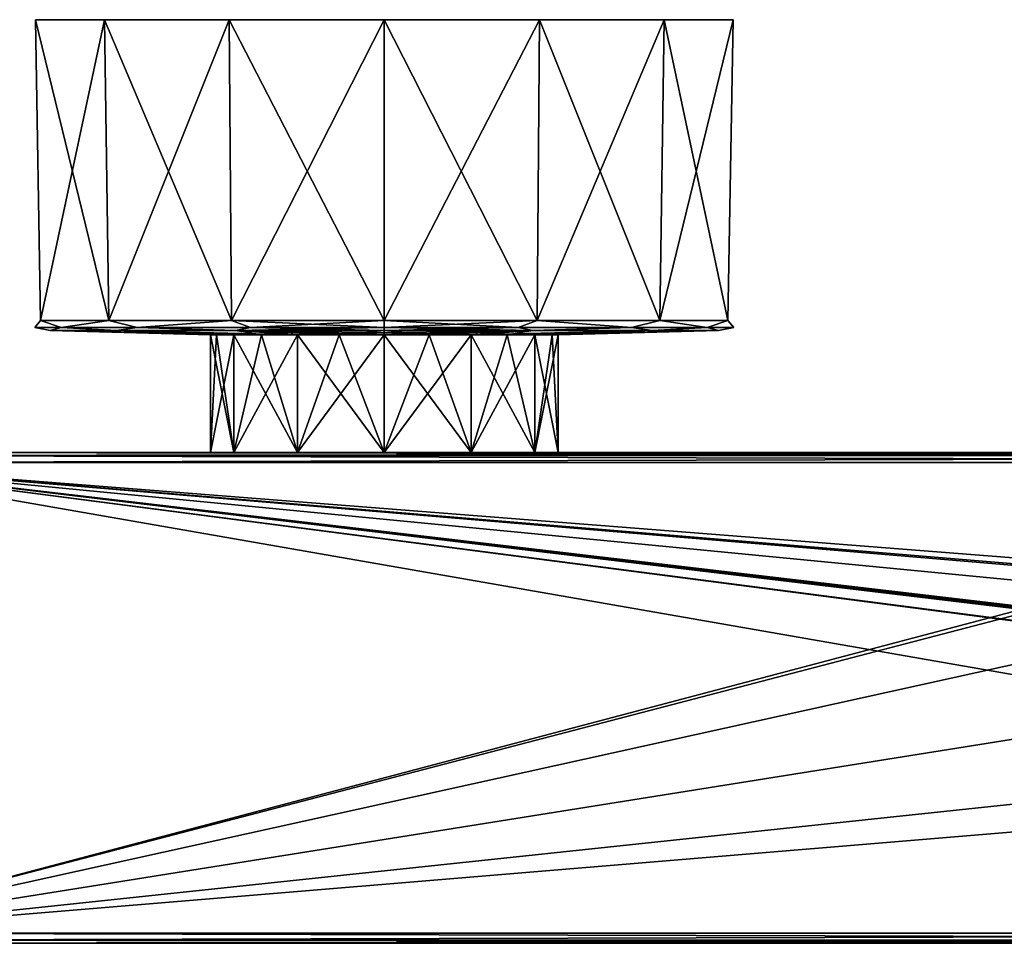
# Model space of a CAD drawing. Units: millimetres. Extents: x -161 to 132, y -90 to 10.
# Drawn here: x -111 to -14, y -90 to 0 of the extents above; entities that cross this region are included whole.
import ezdxf

# ---------------------------------------------------------------- set-up
doc = ezdxf.new("R2010")
doc.units = ezdxf.units.MM
doc.header["$LTSCALE"] = 52.148148
for name, color, linetype in [('1', 7, 'CONTINUOUS'), ('10', 7, 'CONTINUOUS'), ('2', 7, 'CONTINUOUS'), ('207', 7, 'CONTINUOUS'), ('208', 7, 'CONTINUOUS'), ('209', 7, 'CONTINUOUS'), ('210', 7, 'CONTINUOUS'), ('211', 7, 'CONTINUOUS'), ('212', 7, 'CONTINUOUS'), ('213', 7, 'CONTINUOUS'), ('226', 7, 'CONTINUOUS'), ('227', 7, 'CONTINUOUS'), ('3', 7, 'CONTINUOUS'), ('5', 7, 'CONTINUOUS'), ('7', 7, 'CONTINUOUS'), ('8', 7, 'CONTINUOUS'), ('9', 7, 'CONTINUOUS')]:
    doc.layers.add(name, color=color, linetype=linetype)

msp = doc.modelspace()

# ---------------------------------------------------------------- linework, layer by layer
at = {"layer": '1', "color": 254, "linetype": 'Continuous', "true_color": 0xe6e6e6}
for points in [[(-132.5, -42.3, 23), (131.5, -42.3, 23), (-75, -42.3, 17), (-132.5, -42.3, 23)], [(-132.5, -42.3, -23), (-132.5, -42.3, 23), (-83.5, -42.3, 14.722), (-132.5, -42.3, -23)], [(-132.5, -42.3, 23), (-75, -42.3, 17), (-83.5, -42.3, 14.722), (-132.5, -42.3, 23)], [(131.5, -42.3, -23), (-132.5, -42.3, -23), (75, -42.3, -17), (131.5, -42.3, -23)], [(75, -42.3, -17), (-132.5, -42.3, -23), (66.5, -42.3, -14.722), (75, -42.3, -17)], [(66.5, -42.3, -14.722), (-132.5, -42.3, -23), (60.278, -42.3, -8.5), (66.5, -42.3, -14.722)], [(60.278, -42.3, -8.5), (-132.5, -42.3, -23), (-75, -42.3, -17), (60.278, -42.3, -8.5)], [(-75, -42.3, -17), (-132.5, -42.3, -23), (-83.5, -42.3, -14.722), (-75, -42.3, -17)], [(-83.5, -42.3, -14.722), (-132.5, -42.3, -23), (-89.722, -42.3, -8.5), (-83.5, -42.3, -14.722)], [(-89.722, -42.3, -8.5), (-132.5, -42.3, -23), (-91.999, -42.3), (-89.722, -42.3, -8.5)], [(-91.999, -42.3), (-132.5, -42.3, -23), (-89.722, -42.3, 8.5), (-91.999, -42.3)], [(-89.722, -42.3, 8.5), (-132.5, -42.3, -23), (-83.5, -42.3, 14.722), (-89.722, -42.3, 8.5)], [(-75, -42.3, 17), (131.5, -42.3, 23), (-66.5, -42.3, 14.722), (-75, -42.3, 17)], [(58.001, -42.3), (60.278, -42.3, -8.5), (-75, -42.3, -17), (58.001, -42.3)], [(-66.5, -42.3, -14.722), (58.001, -42.3), (-75, -42.3, -17), (-66.5, -42.3, -14.722)], [(-66.5, -42.3, 14.722), (131.5, -42.3, 23), (-60.278, -42.3, 8.5), (-66.5, -42.3, 14.722)], [(-60.278, -42.3, -8.5), (58.001, -42.3), (-66.5, -42.3, -14.722), (-60.278, -42.3, -8.5)], [(131.5, -42.3, 23), (75, -42.3, 17), (-60.278, -42.3, 8.5), (131.5, -42.3, 23)], [(-60.278, -42.3, 8.5), (75, -42.3, 17), (-58.001, -42.3), (-60.278, -42.3, 8.5)], [(-58.001, -42.3), (58.001, -42.3), (-60.278, -42.3, -8.5), (-58.001, -42.3)], [(75, -42.3, 17), (66.5, -42.3, 14.722), (-58.001, -42.3), (75, -42.3, 17)], [(60.278, -42.3, 8.5), (58.001, -42.3), (-58.001, -42.3), (60.278, -42.3, 8.5)], [(66.5, -42.3, 14.722), (60.278, -42.3, 8.5), (-58.001, -42.3), (66.5, -42.3, 14.722)]]:
    msp.add_3dface(points, dxfattribs=at)
at = {"layer": '10', "color": 254, "linetype": 'Continuous', "true_color": 0xe6e6e6}
for points in [[(131.5, -89.3, 24), (-132.5, -89.3, 24), (-132.5, -90.007, 23.707), (131.5, -89.3, 24)], [(131.5, -89.3, 24), (-132.5, -90.007, 23.707), (131.5, -90.007, 23.707), (131.5, -89.3, 24)], [(-132.5, -90.3, 23), (131.5, -90.3, 23), (131.5, -90.007, 23.707), (-132.5, -90.3, 23)], [(-132.5, -90.007, 23.707), (-132.5, -90.3, 23), (131.5, -90.007, 23.707), (-132.5, -90.007, 23.707)]]:
    msp.add_3dface(points, dxfattribs=at)
at = {"layer": '2', "color": 254, "linetype": 'Continuous', "true_color": 0xe6e6e6}
for points in [[(-132.5, -90.3, -23), (131.5, -90.3, -23), (-132.5, -90.3, 23), (-132.5, -90.3, -23)], [(-132.5, -90.3, 23), (131.5, -90.3, -23), (131.5, -90.3, 23), (-132.5, -90.3, 23)]]:
    msp.add_3dface(points, dxfattribs=at)
at = {"layer": '207', "linetype": 'Continuous'}
for points in [[(-109.123, 0, 7.788), (-102.364, 0, 21.822), (-109.123, 0, -7.788), (-109.123, 0, 7.788)], [(-109.123, 0, -7.788), (-102.364, 0, 21.822), (-102.364, 0, -21.822), (-109.123, 0, -7.788)], [(-102.364, 0, 21.822), (-90.185, 0, 31.534), (-102.364, 0, -21.822), (-102.364, 0, 21.822)], [(-102.364, 0, -21.822), (-90.185, 0, 31.534), (-90.185, 0, -31.534), (-102.364, 0, -21.822)], [(-90.185, 0, 31.534), (-75, 0, 35), (-90.185, 0, -31.534), (-90.185, 0, 31.534)], [(-90.185, 0, -31.534), (-75, 0, 35), (-75, 0, -35), (-90.185, 0, -31.534)], [(-75, 0, -35), (-75, 0, 35), (-59.815, 0, 31.534), (-75, 0, -35)], [(-59.815, 0, -31.534), (-75, 0, -35), (-59.815, 0, 31.534), (-59.815, 0, -31.534)], [(-47.636, 0, -21.822), (-59.815, 0, -31.534), (-47.636, 0, 21.822), (-47.636, 0, -21.822)], [(-47.636, 0, 21.822), (-59.815, 0, -31.534), (-59.815, 0, 31.534), (-47.636, 0, 21.822)], [(-40.877, 0, -7.788), (-47.636, 0, -21.822), (-40.877, 0, 7.788), (-40.877, 0, -7.788)], [(-40.877, 0, 7.788), (-47.636, 0, -21.822), (-47.636, 0, 21.822), (-40.877, 0, 7.788)]]:
    msp.add_3dface(points, dxfattribs=at)
at = {"layer": '208', "linetype": 'Continuous'}
for points in [[(-91.421, -30.806, 4.4), (-89.722, -30.806, 8.5), (-107.68, -30.389, 7.459), (-91.421, -30.806, 4.4)], [(-107.68, -30.389, 7.459), (-89.722, -30.806, 8.5), (-101.207, -30.389, 20.9), (-107.68, -30.389, 7.459)], [(-92, -30.806), (-91.421, -30.806, 4.4), (-107.68, -30.389, 7.459), (-92, -30.806)], [(-91.421, -30.806, -4.4), (-92, -30.806), (-107.68, -30.389, -7.459), (-91.421, -30.806, -4.4)], [(-107.68, -30.389, -7.459), (-92, -30.806), (-107.68, -30.389, 7.459), (-107.68, -30.389, -7.459)], [(-101.207, -30.389, -20.9), (-91.421, -30.806, -4.4), (-107.68, -30.389, -7.459), (-101.207, -30.389, -20.9)], [(-87.021, -30.806, 12.021), (-83.5, -30.806, 14.722), (-101.207, -30.389, 20.9), (-87.021, -30.806, 12.021)], [(-101.207, -30.389, 20.9), (-83.5, -30.806, 14.722), (-89.544, -30.389, 30.201), (-101.207, -30.389, 20.9)], [(-89.722, -30.806, 8.5), (-87.021, -30.806, 12.021), (-101.207, -30.389, 20.9), (-89.722, -30.806, 8.5)], [(-89.722, -30.806, -8.5), (-91.421, -30.806, -4.4), (-101.207, -30.389, -20.9), (-89.722, -30.806, -8.5)], [(-87.021, -30.806, -12.021), (-89.722, -30.806, -8.5), (-101.207, -30.389, -20.9), (-87.021, -30.806, -12.021)], [(-89.544, -30.389, -30.201), (-87.021, -30.806, -12.021), (-101.207, -30.389, -20.9), (-89.544, -30.389, -30.201)], [(-79.4, -30.806, 16.421), (-75, -30.806, 17), (-89.544, -30.389, 30.201), (-79.4, -30.806, 16.421)], [(-89.544, -30.389, 30.201), (-75, -30.806, 17), (-75, -30.631, 25.261), (-89.544, -30.389, 30.201)], [(-83.5, -30.806, 14.722), (-79.4, -30.806, 16.421), (-89.544, -30.389, 30.201), (-83.5, -30.806, 14.722)], [(-83.5, -30.806, -14.722), (-87.021, -30.806, -12.021), (-89.544, -30.389, -30.201), (-83.5, -30.806, -14.722)], [(-79.4, -30.806, -16.421), (-83.5, -30.806, -14.722), (-89.544, -30.389, -30.201), (-79.4, -30.806, -16.421)], [(-75, -30.389, -33.52), (-79.4, -30.806, -16.421), (-89.544, -30.389, -30.201), (-75, -30.389, -33.52)], [(-75, -30.389, 33.52), (-89.544, -30.389, 30.201), (-75, -30.631, 25.261), (-75, -30.389, 33.52)], [(-75, -30.631, -25.261), (-79.4, -30.806, -16.421), (-75, -30.389, -33.52), (-75, -30.631, -25.261)], [(-75, -30.806, -17), (-79.4, -30.806, -16.421), (-75, -30.631, -25.261), (-75, -30.806, -17)]]:
    msp.add_3dface(points, dxfattribs=at)
at = {"layer": '209', "linetype": 'Continuous'}
for points in [[(-75, -30.806, -17), (-75, -30.631, -25.261), (-60.456, -30.389, -30.201), (-75, -30.806, -17)], [(-75, -30.806, -17), (-60.456, -30.389, -30.201), (-70.6, -30.806, -16.421), (-75, -30.806, -17)], [(-75, -30.631, -25.261), (-75, -30.389, -33.52), (-60.456, -30.389, -30.201), (-75, -30.631, -25.261)], [(-75, -30.389, 33.52), (-75, -30.631, 25.261), (-70.6, -30.806, 16.421), (-75, -30.389, 33.52)], [(-60.456, -30.389, 30.201), (-75, -30.389, 33.52), (-70.6, -30.806, 16.421), (-60.456, -30.389, 30.201)], [(-75, -30.631, 25.261), (-75, -30.806, 17), (-70.6, -30.806, 16.421), (-75, -30.631, 25.261)], [(-66.5, -30.806, 14.722), (-60.456, -30.389, 30.201), (-70.6, -30.806, 16.421), (-66.5, -30.806, 14.722)], [(-70.6, -30.806, -16.421), (-60.456, -30.389, -30.201), (-66.5, -30.806, -14.722), (-70.6, -30.806, -16.421)], [(-62.979, -30.806, 12.021), (-60.456, -30.389, 30.201), (-66.5, -30.806, 14.722), (-62.979, -30.806, 12.021)], [(-60.456, -30.389, -30.201), (-48.793, -30.389, -20.9), (-66.5, -30.806, -14.722), (-60.456, -30.389, -30.201)], [(-66.5, -30.806, -14.722), (-48.793, -30.389, -20.9), (-62.979, -30.806, -12.021), (-66.5, -30.806, -14.722)], [(-48.793, -30.389, 20.9), (-60.456, -30.389, 30.201), (-62.979, -30.806, 12.021), (-48.793, -30.389, 20.9)], [(-60.278, -30.806, 8.5), (-48.793, -30.389, 20.9), (-62.979, -30.806, 12.021), (-60.278, -30.806, 8.5)], [(-62.979, -30.806, -12.021), (-48.793, -30.389, -20.9), (-60.278, -30.806, -8.5), (-62.979, -30.806, -12.021)], [(-58.579, -30.806, 4.4), (-48.793, -30.389, 20.9), (-60.278, -30.806, 8.5), (-58.579, -30.806, 4.4)], [(-48.793, -30.389, -20.9), (-42.32, -30.389, -7.459), (-60.278, -30.806, -8.5), (-48.793, -30.389, -20.9)], [(-60.278, -30.806, -8.5), (-42.32, -30.389, -7.459), (-58.579, -30.806, -4.4), (-60.278, -30.806, -8.5)], [(-42.32, -30.389, 7.459), (-48.793, -30.389, 20.9), (-58.579, -30.806, 4.4), (-42.32, -30.389, 7.459)], [(-58, -30.806), (-42.32, -30.389, 7.459), (-58.579, -30.806, 4.4), (-58, -30.806)], [(-58.579, -30.806, -4.4), (-42.32, -30.389, -7.459), (-58, -30.806), (-58.579, -30.806, -4.4)], [(-42.32, -30.389, -7.459), (-42.32, -30.389, 7.459), (-58, -30.806), (-42.32, -30.389, -7.459)]]:
    msp.add_3dface(points, dxfattribs=at)
at = {"layer": '210', "linetype": 'Continuous'}
for points in [[(-102.364, 0, 21.822), (-109.123, 0, 7.788), (-101.963, -29.407, 21.502), (-102.364, 0, 21.822)], [(-109.123, 0, 7.788), (-109.123, 0, -7.788), (-108.622, -29.407, 7.674), (-109.123, 0, 7.788)], [(-101.963, -29.407, 21.502), (-109.123, 0, 7.788), (-108.622, -29.407, 7.674), (-101.963, -29.407, 21.502)], [(-109.123, 0, -7.788), (-102.364, 0, -21.822), (-108.622, -29.407, -7.674), (-109.123, 0, -7.788)], [(-108.622, -29.407, 7.674), (-109.123, 0, -7.788), (-108.622, -29.407, -7.674), (-108.622, -29.407, 7.674)], [(-108.622, -29.407, -7.674), (-102.364, 0, -21.822), (-101.963, -29.407, -21.502), (-108.622, -29.407, -7.674)], [(-90.185, 0, 31.534), (-102.364, 0, 21.822), (-89.963, -29.407, 31.071), (-90.185, 0, 31.534)], [(-89.963, -29.407, 31.071), (-102.364, 0, 21.822), (-101.963, -29.407, 21.502), (-89.963, -29.407, 31.071)], [(-102.364, 0, -21.822), (-90.185, 0, -31.534), (-101.963, -29.407, -21.502), (-102.364, 0, -21.822)], [(-101.963, -29.407, -21.502), (-90.185, 0, -31.534), (-89.963, -29.407, -31.071), (-101.963, -29.407, -21.502)], [(-75, 0, 35), (-90.185, 0, 31.534), (-75, -29.407, 34.487), (-75, 0, 35)], [(-75, -29.407, 34.487), (-90.185, 0, 31.534), (-89.963, -29.407, 31.071), (-75, -29.407, 34.487)], [(-90.185, 0, -31.534), (-75, 0, -35), (-89.963, -29.407, -31.071), (-90.185, 0, -31.534)], [(-89.963, -29.407, -31.071), (-75, 0, -35), (-75, -29.407, -34.487), (-89.963, -29.407, -31.071)]]:
    msp.add_3dface(points, dxfattribs=at)
at = {"layer": '211', "linetype": 'Continuous'}
for points in [[(-59.815, 0, 31.534), (-75, 0, 35), (-60.037, -29.407, 31.071), (-59.815, 0, 31.534)], [(-75, 0, 35), (-75, -29.407, 34.487), (-60.037, -29.407, 31.071), (-75, 0, 35)], [(-75, 0, -35), (-59.815, 0, -31.534), (-75, -29.407, -34.487), (-75, 0, -35)], [(-75, -29.407, -34.487), (-59.815, 0, -31.534), (-60.037, -29.407, -31.071), (-75, -29.407, -34.487)], [(-59.815, 0, -31.534), (-47.636, 0, -21.822), (-60.037, -29.407, -31.071), (-59.815, 0, -31.534)], [(-60.037, -29.407, -31.071), (-47.636, 0, -21.822), (-48.037, -29.407, -21.502), (-60.037, -29.407, -31.071)], [(-48.037, -29.407, 21.502), (-59.815, 0, 31.534), (-60.037, -29.407, 31.071), (-48.037, -29.407, 21.502)], [(-47.636, 0, 21.822), (-59.815, 0, 31.534), (-48.037, -29.407, 21.502), (-47.636, 0, 21.822)], [(-47.636, 0, -21.822), (-40.877, 0, -7.788), (-48.037, -29.407, -21.502), (-47.636, 0, -21.822)], [(-48.037, -29.407, -21.502), (-40.877, 0, -7.788), (-41.378, -29.407, -7.674), (-48.037, -29.407, -21.502)], [(-41.378, -29.407, 7.674), (-47.636, 0, 21.822), (-48.037, -29.407, 21.502), (-41.378, -29.407, 7.674)], [(-40.877, 0, 7.788), (-47.636, 0, 21.822), (-41.378, -29.407, 7.674), (-40.877, 0, 7.788)], [(-40.877, 0, -7.788), (-40.877, 0, 7.788), (-41.378, -29.407, -7.674), (-40.877, 0, -7.788)], [(-41.378, -29.407, -7.674), (-40.877, 0, 7.788), (-41.378, -29.407, 7.674), (-41.378, -29.407, -7.674)]]:
    msp.add_3dface(points, dxfattribs=at)
at = {"layer": '212', "linetype": 'Continuous'}
for points in [[(-108.622, -29.407, 7.674), (-108.622, -29.407, -7.674), (-109.2, -30.091), (-108.622, -29.407, 7.674)], [(-108.622, -29.407, 7.674), (-109.2, -30.091), (-106.596, -30.091, 13.088), (-108.622, -29.407, 7.674)], [(-108.622, -29.407, -7.674), (-106.596, -30.091, -13.088), (-109.2, -30.091), (-108.622, -29.407, -7.674)], [(-101.963, -29.407, 21.502), (-108.622, -29.407, 7.674), (-106.596, -30.091, 13.088), (-101.963, -29.407, 21.502)], [(-108.622, -29.407, -7.674), (-101.963, -29.407, -21.502), (-106.596, -30.091, -13.088), (-108.622, -29.407, -7.674)], [(-101.963, -29.407, 21.502), (-106.596, -30.091, 13.088), (-99.183, -30.091, 24.183), (-101.963, -29.407, 21.502)], [(-101.963, -29.407, -21.502), (-99.183, -30.091, -24.183), (-106.596, -30.091, -13.088), (-101.963, -29.407, -21.502)], [(-89.963, -29.407, 31.071), (-101.963, -29.407, 21.502), (-99.183, -30.091, 24.183), (-89.963, -29.407, 31.071)], [(-101.963, -29.407, -21.502), (-89.963, -29.407, -31.071), (-99.183, -30.091, -24.183), (-101.963, -29.407, -21.502)], [(-89.963, -29.407, 31.071), (-99.183, -30.091, 24.183), (-88.088, -30.091, 31.596), (-89.963, -29.407, 31.071)], [(-89.963, -29.407, -31.071), (-88.088, -30.091, -31.596), (-99.183, -30.091, -24.183), (-89.963, -29.407, -31.071)], [(-75, -29.407, 34.487), (-89.963, -29.407, 31.071), (-75, -30.091, 34.2), (-75, -29.407, 34.487)], [(-89.963, -29.407, 31.071), (-88.088, -30.091, 31.596), (-75, -30.091, 34.2), (-89.963, -29.407, 31.071)], [(-89.963, -29.407, -31.071), (-75, -29.407, -34.487), (-88.088, -30.091, -31.596), (-89.963, -29.407, -31.071)], [(-75, -29.407, -34.487), (-75, -30.091, -34.2), (-88.088, -30.091, -31.596), (-75, -29.407, -34.487)], [(-107.68, -30.389, -7.459), (-107.68, -30.389, 7.459), (-109.2, -30.091), (-107.68, -30.389, -7.459)], [(-106.596, -30.091, -13.088), (-107.68, -30.389, -7.459), (-109.2, -30.091), (-106.596, -30.091, -13.088)], [(-109.2, -30.091), (-107.68, -30.389, 7.459), (-106.596, -30.091, 13.088), (-109.2, -30.091)], [(-101.207, -30.389, -20.9), (-107.68, -30.389, -7.459), (-106.596, -30.091, -13.088), (-101.207, -30.389, -20.9)], [(-107.68, -30.389, 7.459), (-101.207, -30.389, 20.9), (-106.596, -30.091, 13.088), (-107.68, -30.389, 7.459)], [(-99.183, -30.091, -24.183), (-101.207, -30.389, -20.9), (-106.596, -30.091, -13.088), (-99.183, -30.091, -24.183)], [(-106.596, -30.091, 13.088), (-101.207, -30.389, 20.9), (-99.183, -30.091, 24.183), (-106.596, -30.091, 13.088)], [(-89.544, -30.389, -30.201), (-101.207, -30.389, -20.9), (-99.183, -30.091, -24.183), (-89.544, -30.389, -30.201)], [(-101.207, -30.389, 20.9), (-89.544, -30.389, 30.201), (-99.183, -30.091, 24.183), (-101.207, -30.389, 20.9)], [(-88.088, -30.091, -31.596), (-89.544, -30.389, -30.201), (-99.183, -30.091, -24.183), (-88.088, -30.091, -31.596)], [(-99.183, -30.091, 24.183), (-89.544, -30.389, 30.201), (-88.088, -30.091, 31.596), (-99.183, -30.091, 24.183)], [(-75, -30.389, -33.52), (-89.544, -30.389, -30.201), (-75, -30.091, -34.2), (-75, -30.389, -33.52)], [(-75, -30.091, -34.2), (-89.544, -30.389, -30.201), (-88.088, -30.091, -31.596), (-75, -30.091, -34.2)], [(-89.544, -30.389, 30.201), (-75, -30.389, 33.52), (-88.088, -30.091, 31.596), (-89.544, -30.389, 30.201)], [(-88.088, -30.091, 31.596), (-75, -30.389, 33.52), (-75, -30.091, 34.2), (-88.088, -30.091, 31.596)]]:
    msp.add_3dface(points, dxfattribs=at)
at = {"layer": '213', "linetype": 'Continuous'}
for points in [[(-60.037, -29.407, 31.071), (-75, -29.407, 34.487), (-61.912, -30.091, 31.596), (-60.037, -29.407, 31.071)], [(-75, -29.407, 34.487), (-75, -30.091, 34.2), (-61.912, -30.091, 31.596), (-75, -29.407, 34.487)], [(-75, -29.407, -34.487), (-60.037, -29.407, -31.071), (-75, -30.091, -34.2), (-75, -29.407, -34.487)], [(-75, -30.091, -34.2), (-60.037, -29.407, -31.071), (-61.912, -30.091, -31.596), (-75, -30.091, -34.2)], [(-60.037, -29.407, -31.071), (-50.817, -30.091, -24.183), (-61.912, -30.091, -31.596), (-60.037, -29.407, -31.071)], [(-60.037, -29.407, 31.071), (-61.912, -30.091, 31.596), (-50.817, -30.091, 24.183), (-60.037, -29.407, 31.071)], [(-60.037, -29.407, -31.071), (-48.037, -29.407, -21.502), (-50.817, -30.091, -24.183), (-60.037, -29.407, -31.071)], [(-48.037, -29.407, 21.502), (-60.037, -29.407, 31.071), (-50.817, -30.091, 24.183), (-48.037, -29.407, 21.502)], [(-48.037, -29.407, -21.502), (-43.404, -30.091, -13.088), (-50.817, -30.091, -24.183), (-48.037, -29.407, -21.502)], [(-48.037, -29.407, 21.502), (-50.817, -30.091, 24.183), (-43.404, -30.091, 13.088), (-48.037, -29.407, 21.502)], [(-48.037, -29.407, -21.502), (-41.378, -29.407, -7.674), (-43.404, -30.091, -13.088), (-48.037, -29.407, -21.502)], [(-41.378, -29.407, 7.674), (-48.037, -29.407, 21.502), (-43.404, -30.091, 13.088), (-41.378, -29.407, 7.674)], [(-41.378, -29.407, -7.674), (-40.8, -30.091), (-43.404, -30.091, -13.088), (-41.378, -29.407, -7.674)], [(-41.378, -29.407, 7.674), (-43.404, -30.091, 13.088), (-40.8, -30.091), (-41.378, -29.407, 7.674)], [(-41.378, -29.407, -7.674), (-41.378, -29.407, 7.674), (-40.8, -30.091), (-41.378, -29.407, -7.674)], [(-60.456, -30.389, -30.201), (-75, -30.389, -33.52), (-61.912, -30.091, -31.596), (-60.456, -30.389, -30.201)], [(-75, -30.389, -33.52), (-75, -30.091, -34.2), (-61.912, -30.091, -31.596), (-75, -30.389, -33.52)], [(-75, -30.389, 33.52), (-60.456, -30.389, 30.201), (-75, -30.091, 34.2), (-75, -30.389, 33.52)], [(-75, -30.091, 34.2), (-60.456, -30.389, 30.201), (-61.912, -30.091, 31.596), (-75, -30.091, 34.2)], [(-61.912, -30.091, 31.596), (-60.456, -30.389, 30.201), (-50.817, -30.091, 24.183), (-61.912, -30.091, 31.596)], [(-50.817, -30.091, -24.183), (-60.456, -30.389, -30.201), (-61.912, -30.091, -31.596), (-50.817, -30.091, -24.183)], [(-60.456, -30.389, 30.201), (-48.793, -30.389, 20.9), (-50.817, -30.091, 24.183), (-60.456, -30.389, 30.201)], [(-48.793, -30.389, -20.9), (-60.456, -30.389, -30.201), (-50.817, -30.091, -24.183), (-48.793, -30.389, -20.9)], [(-50.817, -30.091, 24.183), (-48.793, -30.389, 20.9), (-43.404, -30.091, 13.088), (-50.817, -30.091, 24.183)], [(-43.404, -30.091, -13.088), (-48.793, -30.389, -20.9), (-50.817, -30.091, -24.183), (-43.404, -30.091, -13.088)], [(-48.793, -30.389, 20.9), (-42.32, -30.389, 7.459), (-43.404, -30.091, 13.088), (-48.793, -30.389, 20.9)], [(-42.32, -30.389, -7.459), (-48.793, -30.389, -20.9), (-43.404, -30.091, -13.088), (-42.32, -30.389, -7.459)], [(-43.404, -30.091, 13.088), (-42.32, -30.389, 7.459), (-40.8, -30.091), (-43.404, -30.091, 13.088)], [(-40.8, -30.091), (-42.32, -30.389, -7.459), (-43.404, -30.091, -13.088), (-40.8, -30.091)], [(-42.32, -30.389, 7.459), (-42.32, -30.389, -7.459), (-40.8, -30.091), (-42.32, -30.389, 7.459)]]:
    msp.add_3dface(points, dxfattribs=at)
at = {"layer": '226', "linetype": 'Continuous'}
for points in [[(-91.999, -42.3), (-89.722, -42.3, 8.5), (-92, -30.806), (-91.999, -42.3)], [(-91.999, -42.3), (-92, -30.806), (-91.421, -30.806, -4.4), (-91.999, -42.3)], [(-89.722, -42.3, 8.5), (-91.421, -30.806, 4.4), (-92, -30.806), (-89.722, -42.3, 8.5)], [(-89.722, -42.3, -8.5), (-91.999, -42.3), (-89.722, -30.806, -8.5), (-89.722, -42.3, -8.5)], [(-91.999, -42.3), (-91.421, -30.806, -4.4), (-89.722, -30.806, -8.5), (-91.999, -42.3)], [(-89.722, -42.3, 8.5), (-89.722, -30.806, 8.5), (-91.421, -30.806, 4.4), (-89.722, -42.3, 8.5)], [(-83.5, -42.3, -14.722), (-89.722, -42.3, -8.5), (-83.5, -30.806, -14.722), (-83.5, -42.3, -14.722)], [(-89.722, -42.3, -8.5), (-89.722, -30.806, -8.5), (-87.021, -30.806, -12.021), (-89.722, -42.3, -8.5)], [(-89.722, -42.3, -8.5), (-87.021, -30.806, -12.021), (-83.5, -30.806, -14.722), (-89.722, -42.3, -8.5)], [(-89.722, -42.3, 8.5), (-83.5, -42.3, 14.722), (-89.722, -30.806, 8.5), (-89.722, -42.3, 8.5)], [(-83.5, -42.3, 14.722), (-87.021, -30.806, 12.021), (-89.722, -30.806, 8.5), (-83.5, -42.3, 14.722)], [(-83.5, -42.3, 14.722), (-83.5, -30.806, 14.722), (-87.021, -30.806, 12.021), (-83.5, -42.3, 14.722)], [(-83.5, -42.3, 14.722), (-75, -42.3, 17), (-83.5, -30.806, 14.722), (-83.5, -42.3, 14.722)], [(-75, -42.3, 17), (-79.4, -30.806, 16.421), (-83.5, -30.806, 14.722), (-75, -42.3, 17)], [(-75, -42.3, -17), (-83.5, -42.3, -14.722), (-75, -30.806, -17), (-75, -42.3, -17)], [(-83.5, -42.3, -14.722), (-83.5, -30.806, -14.722), (-79.4, -30.806, -16.421), (-83.5, -42.3, -14.722)], [(-83.5, -42.3, -14.722), (-79.4, -30.806, -16.421), (-75, -30.806, -17), (-83.5, -42.3, -14.722)], [(-75, -42.3, 17), (-75, -30.806, 17), (-79.4, -30.806, 16.421), (-75, -42.3, 17)]]:
    msp.add_3dface(points, dxfattribs=at)
at = {"layer": '227', "linetype": 'Continuous'}
for points in [[(-75, -42.3, 17), (-66.5, -42.3, 14.722), (-75, -30.806, 17), (-75, -42.3, 17)], [(-75, -30.806, 17), (-66.5, -42.3, 14.722), (-70.6, -30.806, 16.421), (-75, -30.806, 17)], [(-66.5, -42.3, -14.722), (-75, -42.3, -17), (-66.5, -30.806, -14.722), (-66.5, -42.3, -14.722)], [(-75, -42.3, -17), (-75, -30.806, -17), (-70.6, -30.806, -16.421), (-75, -42.3, -17)], [(-75, -42.3, -17), (-70.6, -30.806, -16.421), (-66.5, -30.806, -14.722), (-75, -42.3, -17)], [(-66.5, -42.3, 14.722), (-66.5, -30.806, 14.722), (-70.6, -30.806, 16.421), (-66.5, -42.3, 14.722)], [(-66.5, -42.3, 14.722), (-60.278, -42.3, 8.5), (-66.5, -30.806, 14.722), (-66.5, -42.3, 14.722)], [(-60.278, -42.3, 8.5), (-62.979, -30.806, 12.021), (-66.5, -30.806, 14.722), (-60.278, -42.3, 8.5)], [(-60.278, -42.3, -8.5), (-66.5, -42.3, -14.722), (-60.278, -30.806, -8.5), (-60.278, -42.3, -8.5)], [(-66.5, -42.3, -14.722), (-66.5, -30.806, -14.722), (-62.979, -30.806, -12.021), (-66.5, -42.3, -14.722)], [(-66.5, -42.3, -14.722), (-62.979, -30.806, -12.021), (-60.278, -30.806, -8.5), (-66.5, -42.3, -14.722)], [(-60.278, -42.3, 8.5), (-60.278, -30.806, 8.5), (-62.979, -30.806, 12.021), (-60.278, -42.3, 8.5)], [(-60.278, -42.3, 8.5), (-58.001, -42.3), (-60.278, -30.806, 8.5), (-60.278, -42.3, 8.5)], [(-58.001, -42.3), (-60.278, -42.3, -8.5), (-58, -30.806), (-58.001, -42.3)], [(-58.001, -42.3), (-58.579, -30.806, 4.4), (-60.278, -30.806, 8.5), (-58.001, -42.3)], [(-60.278, -42.3, -8.5), (-60.278, -30.806, -8.5), (-58.579, -30.806, -4.4), (-60.278, -42.3, -8.5)], [(-60.278, -42.3, -8.5), (-58.579, -30.806, -4.4), (-58, -30.806), (-60.278, -42.3, -8.5)], [(-58.001, -42.3), (-58, -30.806), (-58.579, -30.806, 4.4), (-58.001, -42.3)]]:
    msp.add_3dface(points, dxfattribs=at)
at = {"layer": '3', "color": 254, "linetype": 'Continuous', "true_color": 0xe6e6e6}
for points in [[(-132.5, -43.3, -24), (131.5, -43.3, -24), (0, -54.305, -24), (-132.5, -43.3, -24)], [(-132.5, -89.3, -24), (-132.5, -43.3, -24), (0, -54.305, -24), (-132.5, -89.3, -24)], [(-132.5, -89.3, -24), (0, -54.305, -24), (-7.052, -56.597, -24), (-132.5, -89.3, -24)], [(-11.408, -62.594, -24), (-132.5, -89.3, -24), (-7.052, -56.597, -24), (-11.408, -62.594, -24)], [(-11.408, -70.006, -24), (-132.5, -89.3, -24), (-11.408, -62.594, -24), (-11.408, -70.006, -24)], [(-7.052, -76.003, -24), (-132.5, -89.3, -24), (-11.408, -70.006, -24), (-7.052, -76.003, -24)], [(0, -78.295, -24), (-132.5, -89.3, -24), (-7.052, -76.003, -24), (0, -78.295, -24)], [(131.5, -89.3, -24), (-132.5, -89.3, -24), (0, -78.295, -24), (131.5, -89.3, -24)]]:
    msp.add_3dface(points, dxfattribs=at)
at = {"layer": '5', "color": 254, "linetype": 'Continuous', "true_color": 0xe6e6e6}
for points in [[(-132.5, -89.3, 24), (131.5, -89.3, 24), (-132.5, -43.3, 24), (-132.5, -89.3, 24)], [(-132.5, -43.3, 24), (131.5, -89.3, 24), (65.849, -69.1, 24), (-132.5, -43.3, 24)], [(131.5, -43.3, 24), (-132.5, -43.3, 24), (73.519, -59.439, 24), (131.5, -43.3, 24)], [(73.519, -59.439, 24), (-132.5, -43.3, 24), (71.253, -60.497, 24), (73.519, -59.439, 24)], [(71.253, -60.497, 24), (-132.5, -43.3, 24), (70.608, -62.912, 24), (71.253, -60.497, 24)], [(70.608, -62.912, 24), (-132.5, -43.3, 24), (67.609, -66.787, 24), (70.608, -62.912, 24)], [(67.609, -66.787, 24), (-132.5, -43.3, 24), (67.47, -66.926, 24), (67.609, -66.787, 24)], [(67.47, -66.926, 24), (-132.5, -43.3, 24), (65.894, -66.911, 24), (67.47, -66.926, 24)], [(65.894, -66.911, 24), (-132.5, -43.3, 24), (65.75, -67.054, 24), (65.894, -66.911, 24)], [(65.75, -67.054, 24), (-132.5, -43.3, 24), (65.75, -69.001, 24), (65.75, -67.054, 24)], [(65.75, -69.001, 24), (-132.5, -43.3, 24), (65.779, -69.071, 24), (65.75, -69.001, 24)], [(65.779, -69.071, 24), (-132.5, -43.3, 24), (65.849, -69.1, 24), (65.779, -69.071, 24)]]:
    msp.add_3dface(points, dxfattribs=at)
at = {"layer": '7', "color": 254, "linetype": 'Continuous', "true_color": 0xe6e6e6}
for points in [[(131.5, -42.3, 23), (-132.5, -42.3, 23), (-132.5, -42.593, 23.707), (131.5, -42.3, 23)], [(131.5, -42.3, 23), (-132.5, -42.593, 23.707), (131.5, -42.593, 23.707), (131.5, -42.3, 23)], [(-132.5, -43.3, 24), (131.5, -43.3, 24), (131.5, -42.593, 23.707), (-132.5, -43.3, 24)], [(-132.5, -42.593, 23.707), (-132.5, -43.3, 24), (131.5, -42.593, 23.707), (-132.5, -42.593, 23.707)]]:
    msp.add_3dface(points, dxfattribs=at)
at = {"layer": '8', "color": 254, "linetype": 'Continuous', "true_color": 0xe6e6e6}
for points in [[(-132.5, -89.3, -24), (131.5, -89.3, -24), (131.5, -90.007, -23.707), (-132.5, -89.3, -24)], [(-132.5, -90.007, -23.707), (-132.5, -89.3, -24), (131.5, -90.007, -23.707), (-132.5, -90.007, -23.707)], [(131.5, -90.3, -23), (-132.5, -90.3, -23), (-132.5, -90.007, -23.707), (131.5, -90.3, -23)], [(131.5, -90.3, -23), (-132.5, -90.007, -23.707), (131.5, -90.007, -23.707), (131.5, -90.3, -23)]]:
    msp.add_3dface(points, dxfattribs=at)
at = {"layer": '9', "color": 254, "linetype": 'Continuous', "true_color": 0xe6e6e6}
for points in [[(-132.5, -42.3, -23), (131.5, -42.3, -23), (131.5, -42.593, -23.707), (-132.5, -42.3, -23)], [(-132.5, -42.593, -23.707), (-132.5, -42.3, -23), (131.5, -42.593, -23.707), (-132.5, -42.593, -23.707)], [(131.5, -43.3, -24), (-132.5, -43.3, -24), (-132.5, -42.593, -23.707), (131.5, -43.3, -24)], [(131.5, -43.3, -24), (-132.5, -42.593, -23.707), (131.5, -42.593, -23.707), (131.5, -43.3, -24)]]:
    msp.add_3dface(points, dxfattribs=at)

doc.saveas('drawing.dxf')
